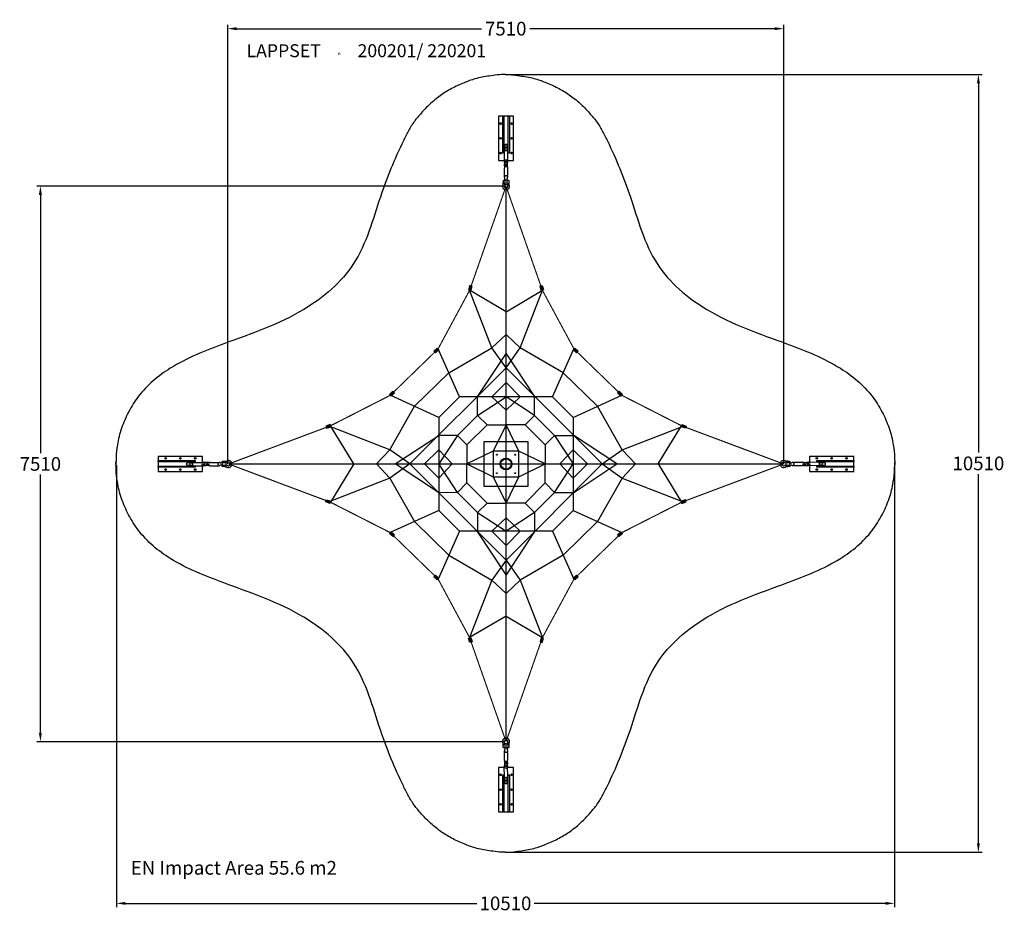
# Model space of a CAD drawing. Extents: x -6572 to 6733, y -6058 to 6003.
import ezdxf

# ---------------------------------------------------------------- set-up
doc = ezdxf.new("R2010")
doc.units = 0
doc.header["$LTSCALE"] = 5
doc.header["$PDMODE"] = 33
doc.header["$PDSIZE"] = 20
doc.layers.get('0').update_dxf_attribs({"linetype": 'CONTINUOUS'})
doc.layers.get('Defpoints').update_dxf_attribs({"linetype": 'CONTINUOUS'})
for name, color, linetype in [('Lg_area', 4, 'CONTINUOUS'), ('Lg_base', 40, 'CONTINUOUS'), ('Lg_dim', 7, 'CONTINUOUS'), ('Lg_txt', 4, 'CONTINUOUS')]:
    doc.layers.add(name, color=color, linetype=linetype)
doc.styles.add('LG1', font='ARIAL.TTF', dxfattribs={"height": 185})
doc.styles.add('LG2', font='ARIBLK.TTF', dxfattribs={"height": 185})
doc.styles.get("Standard").update_dxf_attribs({"font": 'SIMPLEX'})
doc.dimstyles.new('LG_DIM', dxfattribs={"dimtxt": 2.5, "dimasz": 2.5, "dimexe": 1.25, "dimexo": 0.625, "dimtad": 1, "dimdec": 4, "dimdsep": 46, "dimlunit": 6, "dimtxsty": 'Standard', "dimcen": 2.5, "dimadec": 0, "dimazin": 0, "dimtfac": 1, "dimtdec": 4, "dimtmove": 0, "dimatfit": 3, "dimfxl": 0, "dimtolj": 1, "dimtzin": 0, "dimarcsym": 0})

# ---------------------------------------------------------------- blocks, each defined once
blk = doc.blocks.new('prodnum')
at = {"layer": 'Lg_txt'}
for s, height, style, p in [('LAPPSET', 175, 'LG2', (0, 0)), ('®', 60, 'LG1', (1233, -2))]:
    blk.add_text(s, height=height, dxfattribs=dict(at, style=style)).set_placement(p)
at = {"layer": 'Lg_txt', "style": 'LG1'}
blk.add_attdef('PRODNUM', (1500, 0), '', height=175, dxfattribs=at)
blk = doc.blocks.new('*D14')
at = {"layer": 'Defpoints', "color": 0}
for p in [(-9, 5263), (-9, -5247), (6383, -5247)]:
    blk.add_point(p, dxfattribs=at)
at = {"layer": 'Lg_dim', "color": 0, "lineweight": -2}
for p, q in [((-8, 5263), (6433, 5263)), ((6383, 5143), (6383, 153)), ((6383, -5127), (6383, -136)), ((-8, -5247), (6433, -5247))]:
    blk.add_line(p, q, dxfattribs=at)
at = {"layer": 'Lg_dim', "color": 0}
for points in [[(6363, 5143), (6403, 5143), (6383, 5263)], [(6363, -5127), (6403, -5127), (6383, -5247)]]:
    blk.add_solid(points, dxfattribs=at)
at = {"layer": 'Lg_dim', "color": 4, "insert": (6383, 8), "char_height": 185, "attachment_point": 5, "style": 'LG1'}
blk.add_mtext('\\A1;10510', dxfattribs=at)
blk = doc.blocks.new('*D15')
at = {"layer": 'Defpoints', "color": 0}
for p in [(-5264, -13), (5250, -14), (-5264, -5937)]:
    blk.add_point(p, dxfattribs=at)
at = {"layer": 'Lg_dim', "color": 0, "lineweight": -2}
for p, q in [((-5264, -14), (-5264, -5987)), ((5250, -15), (5250, -5987)), ((-5144, -5937), (-396, -5937)), ((5130, -5937), (382, -5937))]:
    blk.add_line(p, q, dxfattribs=at)
at = {"layer": 'Lg_dim', "color": 0}
for points in [[(-5144, -5917), (-5144, -5957), (-5264, -5937)], [(5130, -5917), (5130, -5957), (5250, -5937)]]:
    blk.add_solid(points, dxfattribs=at)
at = {"layer": 'Lg_dim', "color": 4, "insert": (-7, -5937), "char_height": 185, "attachment_point": 5, "style": 'LG1'}
blk.add_mtext('\\A1;10510', dxfattribs=at)
blk = doc.blocks.new('*D16')
at = {"layer": 'Defpoints', "color": 0}
for p in [(-6292, 3756), (1, 3756), (-20, -3754)]:
    blk.add_point(p, dxfattribs=at)
at = {"layer": 'Lg_dim', "color": 0, "lineweight": -2}
for p, q in [((0, 3756), (-6342, 3756)), ((-6292, 3636), (-6292, 145)), ((-6292, -3634), (-6292, -144)), ((-21, -3754), (-6342, -3754))]:
    blk.add_line(p, q, dxfattribs=at)
at = {"layer": 'Lg_dim', "color": 0}
for points in [[(-6312, 3636), (-6272, 3636), (-6292, 3756)], [(-6312, -3634), (-6272, -3634), (-6292, -3754)]]:
    blk.add_solid(points, dxfattribs=at)
at = {"layer": 'Lg_dim', "color": 4, "insert": (-6292, 1), "char_height": 185, "attachment_point": 5, "style": 'LG1'}
blk.add_mtext('\\A1;7510', dxfattribs=at)
blk = doc.blocks.new('*D17')
at = {"layer": 'Defpoints', "color": 0}
for p in [(3752, 5882), (-3761, 0), (3752, 0)]:
    blk.add_point(p, dxfattribs=at)
at = {"layer": 'Lg_dim', "color": 0, "lineweight": -2}
for p, q in [((-3761, 1), (-3761, 5932)), ((-3641, 5882), (-330, 5882)), ((3632, 5882), (321, 5882)), ((3752, 1), (3752, 5932))]:
    blk.add_line(p, q, dxfattribs=at)
at = {"layer": 'Lg_dim', "color": 0}
for points in [[(-3641, 5902), (-3641, 5862), (-3761, 5882)], [(3632, 5902), (3632, 5862), (3752, 5882)]]:
    blk.add_solid(points, dxfattribs=at)
at = {"layer": 'Lg_dim', "color": 4, "insert": (-4, 5882), "char_height": 185, "attachment_point": 5, "style": 'LG1'}
blk.add_mtext('\\A1;7510', dxfattribs=at)
blk = doc.blocks.new('200201L')
at = {"layer": 'Lg_base'}
for points in [[(8368, 1358), (8386, 1417), (8356, 1426), (8338, 1366)], [(9321, 1358), (9304, 1417), (9334, 1426), (9351, 1366)], [(7916, 581), (7871, 538), (7892, 515), (7937, 558)], [(9774, 581), (9819, 538), (9798, 515), (9752, 558)], [(7291, -69), (7337, -26), (7315, -3), (7270, -46)], [(10398, -69), (10353, -26), (10374, -3), (10420, -46)], [(6470, -453), (6411, -472), (6420, -501), (6480, -482)], [(11220, -453), (11279, -472), (11270, -501), (11210, -482)], [(6470, -1518), (6411, -1498), (6420, -1469), (6480, -1488)], [(11220, -1518), (11279, -1498), (11270, -1469), (11210, -1488)], [(7291, -1902), (7337, -1944), (7315, -1967), (7270, -1924)], [(10398, -1902), (10353, -1944), (10374, -1967), (10420, -1924)], [(7916, -2551), (7871, -2508), (7892, -2486), (7937, -2529)], [(9774, -2551), (9819, -2508), (9798, -2486), (9752, -2529)], [(8368, -3328), (8386, -3388), (8356, -3396), (8338, -3337)], [(9321, -3328), (9304, -3388), (9334, -3396), (9351, -3337)]]:
    blk.add_hatch(color=256, dxfattribs=at).paths.add_polyline_path(points)
for p, q in [((8822, 3237), (8822, 3100)), ((8831, 3282), (8831, 3258)), ((8859, 3282), (8859, 3258)), ((8867, 3237), (8867, 3100)), ((8824, 3044), (8824, 3071)), ((8866, 3083), (8866, 3088)), ((8866, 3032), (8866, 3071)), ((8822, 3012), (8822, 2891)), ((8824, 3032), (8824, 3020)), ((8866, 3032), (8866, 3020)), ((8867, 3012), (8867, 2891)), ((8809, 2821), (8807, 2805)), ((8831, 2846), (8831, 2870)), ((8859, 2846), (8859, 2870)), ((8881, 2821), (8883, 2805)), ((8353, 1362), (8371, 1422)), ((8845, 1070), (8353, 1362)), ((8654, 585), (8353, 1362)), ((8845, 1070), (9336, 1362)), ((9036, 585), (9336, 1362)), ((9336, 1362), (9319, 1422)), ((8654, 585), (8845, 766)), ((9036, 585), (8845, 766)), ((7927, 570), (7881, 527)), ((8215, -76), (7927, 570)), ((8071, 247), (8654, 585)), ((8845, 315), (8654, 585)), ((8845, 315), (9036, 585)), ((9619, 247), (9036, 585)), ((9475, -76), (9763, 570)), ((9763, 570), (9808, 527)), ((8845, 514), (8459, -71)), ((9231, -71), (8845, 514)), ((7545, -985), (8845, 315)), ((10145, -985), (8845, 315)), ((7608, -206), (8071, 247)), ((10082, -206), (9619, 247)), ((8845, 115), (8654, -76)), ((8845, 115), (9036, -76)), ((7281, -57), (7326, -15)), ((7936, -355), (7281, -57)), ((7936, -355), (8215, -76)), ((9475, -76), (8215, -76)), ((8459, -328), (8459, -71)), ((8459, -328), (8845, -76)), ((8654, -76), (8845, -257)), ((9036, -76), (8845, -257)), ((9231, -328), (8845, -76)), ((9231, -328), (9231, -71)), ((9475, -76), (9754, -355)), ((9754, -355), (10409, -57)), ((10409, -57), (10364, -15)), ((7275, -794), (7608, -206)), ((10415, -794), (10082, -206)), ((7936, -355), (7936, -1615)), ((8459, -328), (8188, -599)), ((8459, -328), (8588, -457)), ((9231, -328), (9102, -457)), ((9231, -328), (9502, -599)), ((9754, -355), (9754, -1615)), ((6475, -468), (6416, -487)), ((6790, -985), (6475, -468)), ((7275, -794), (6498, -494)), ((8588, -457), (8316, -728)), ((8588, -457), (8845, -457)), ((8845, -457), (8670, -810)), ((9020, -810), (8845, -457)), ((9102, -457), (8845, -457)), ((9102, -457), (9373, -728)), ((10415, -794), (11192, -494)), ((10900, -985), (11215, -468)), ((11215, -468), (11274, -487)), ((7346, -985), (7936, -599)), ((8188, -599), (7936, -985)), ((8188, -599), (7936, -599)), ((8188, -599), (8316, -728)), ((9502, -599), (9373, -728)), ((9502, -599), (9754, -985)), ((9502, -599), (9759, -599)), ((10344, -985), (9759, -599)), ((7275, -794), (7094, -985)), ((7545, -985), (7275, -794)), ((7745, -985), (7936, -794)), ((7936, -794), (8116, -985)), ((8316, -728), (8316, -985)), ((9373, -728), (9373, -985)), ((9754, -794), (9573, -985)), ((9945, -985), (9754, -794)), ((10145, -985), (10415, -794)), ((10415, -794), (10596, -985)), ((8670, -810), (8316, -985)), ((9373, -985), (9020, -810)), ((4578, -971), (4602, -971)), ((4578, -999), (4602, -999)), ((4623, -963), (4760, -963)), ((4623, -1008), (4759, -1008)), ((4777, -964), (4772, -964)), ((4828, -964), (4789, -964)), ((4816, -1006), (4789, -1006)), ((4828, -964), (4840, -964)), ((4828, -1006), (4840, -1006)), ((4848, -963), (4968, -963)), ((4848, -1008), (4968, -1008)), ((5013, -971), (4989, -971)), ((5013, -999), (4989, -999)), ((5039, -949), (5054, -947)), ((5039, -1021), (5054, -1023)), ((6790, -985), (6475, -1503)), ((7275, -1176), (7094, -985)), ((7545, -985), (7275, -1176)), ((7931, -1371), (7346, -985)), ((8845, -2285), (7545, -985)), ((7745, -985), (7936, -1176)), ((7936, -1176), (8116, -985)), ((8188, -1371), (7936, -985)), ((8316, -985), (8670, -1160)), ((8316, -1242), (8316, -985)), ((8845, -2285), (10145, -985)), ((9020, -1160), (9373, -985)), ((9373, -1242), (9373, -985)), ((9502, -1371), (9754, -985)), ((9754, -1176), (9573, -985)), ((9945, -985), (9754, -1176)), ((9759, -1371), (10344, -985)), ((10145, -985), (10415, -1176)), ((10415, -1176), (10596, -985)), ((10900, -985), (11215, -1503)), ((12651, -949), (12635, -947)), ((12651, -1022), (12635, -1023)), ((12676, -971), (12700, -971)), ((12676, -999), (12700, -999)), ((12842, -963), (12721, -963)), ((12842, -1008), (12721, -1008)), ((12862, -964), (12850, -964)), ((12862, -1006), (12850, -1006)), ((12862, -1006), (12901, -1006)), ((12874, -964), (12901, -964)), ((12913, -1006), (12918, -1006)), ((13067, -962), (12930, -963)), ((13067, -1007), (12930, -1008)), ((13112, -971), (13088, -971)), ((13112, -999), (13088, -999)), ((7275, -1176), (6498, -1477)), ((7275, -1176), (7608, -1764)), ((8670, -1160), (8845, -1514)), ((8845, -1514), (9020, -1160)), ((10415, -1176), (10082, -1764)), ((10415, -1176), (11192, -1477)), ((8188, -1371), (8316, -1242)), ((8588, -1514), (8316, -1242)), ((9102, -1514), (9373, -1242)), ((9502, -1371), (9373, -1242)), ((8188, -1371), (7936, -1376)), ((8459, -1642), (8188, -1371)), ((9231, -1642), (9502, -1371)), ((9502, -1371), (9759, -1371)), ((6475, -1503), (6416, -1484)), ((8459, -1642), (8588, -1514)), ((8588, -1514), (8845, -1514)), ((9102, -1514), (8845, -1514)), ((9231, -1642), (9102, -1514)), ((11215, -1503), (11274, -1484)), ((7936, -1615), (7281, -1913)), ((8215, -1894), (7936, -1615)), ((8459, -1642), (8845, -1894)), ((8459, -1642), (8459, -1899)), ((8654, -1894), (8845, -1714)), ((9231, -1642), (8845, -1894)), ((9036, -1894), (8845, -1714)), ((9231, -1642), (9231, -1899)), ((9754, -1615), (9475, -1894)), ((9754, -1615), (10409, -1913)), ((7608, -1764), (8071, -2217)), ((10082, -1764), (9619, -2217)), ((7281, -1913), (7326, -1956)), ((8215, -1894), (7927, -2540)), ((9475, -1894), (8215, -1894)), ((8845, -2484), (8459, -1899)), ((8845, -2085), (8654, -1894)), ((8845, -2085), (9036, -1894)), ((9231, -1899), (8845, -2484)), ((9475, -1894), (9763, -2540)), ((10409, -1913), (10364, -1956)), ((8071, -2217), (8654, -2555)), ((9619, -2217), (9036, -2555)), ((8845, -2285), (8654, -2555)), ((8845, -2285), (9036, -2555)), ((7927, -2540), (7881, -2497)), ((9763, -2540), (9808, -2497)), ((8654, -2555), (8353, -3332)), ((8654, -2555), (8845, -2736)), ((9036, -2555), (8845, -2736)), ((9036, -2555), (9336, -3332)), ((8845, -3040), (8353, -3332)), ((8845, -3040), (9336, -3332)), ((8353, -3332), (8371, -3392)), ((9336, -3332), (9319, -3392)), ((8808, -4791), (8807, -4776)), ((8881, -4791), (8883, -4776)), ((8823, -4982), (8823, -4862)), ((8831, -4817), (8831, -4841)), ((8859, -4817), (8859, -4841)), ((8868, -4982), (8868, -4862)), ((8824, -5002), (8824, -4990)), ((8824, -5002), (8824, -5041)), ((8824, -5053), (8824, -5058)), ((8866, -5002), (8866, -4990)), ((8866, -5014), (8866, -5041)), ((8823, -5207), (8822, -5071)), ((8868, -5207), (8867, -5071)), ((8831, -5252), (8831, -5228)), ((8859, -5252), (8859, -5228))]:
    blk.add_line(p, q, dxfattribs=at)
for points in [[(8867, 3115), (8945, 3115), (8945, 3715), (8745, 3715), (8745, 3115), (8822, 3115)], [(4745, -963), (4745, -885), (4145, -885), (4145, -1085), (4745, -1085), (4745, -1008)], [(12945, -1008), (12945, -1085), (13545, -1085), (13545, -885), (12945, -885), (12945, -963)], [(8822, -5085), (8745, -5085), (8745, -5685), (8945, -5685), (8945, -5085), (8867, -5085)]]:
    blk.add_lwpolyline(points, dxfattribs=at)
for points in [[(8815, 3215), (8800, 3215), (8800, 3715), (8815, 3715)], [(8890, 3215), (8875, 3215), (8875, 3715), (8890, 3715)], [(8368, 1358), (8386, 1417), (8356, 1426), (8338, 1366)], [(9321, 1358), (9304, 1417), (9334, 1426), (9351, 1366)], [(7916, 581), (7871, 538), (7892, 515), (7937, 558)], [(9774, 581), (9819, 538), (9798, 515), (9752, 558)], [(7291, -69), (7337, -26), (7315, -3), (7270, -46)], [(10398, -69), (10353, -26), (10374, -3), (10420, -46)], [(6470, -453), (6411, -472), (6420, -501), (6480, -482)], [(11220, -453), (11279, -472), (11270, -501), (11210, -482)], [(8545, -1285), (9145, -1285), (9145, -685), (8545, -685)], [(8670, -1160), (9020, -1160), (9020, -810), (8670, -810)], [(4645, -940), (4645, -955), (4145, -955), (4145, -940)], [(4645, -1015), (4645, -1030), (4145, -1030), (4145, -1015)], [(13045, -955), (13045, -940), (13545, -940), (13545, -955)], [(13045, -1030), (13045, -1015), (13545, -1015), (13545, -1030)], [(6470, -1518), (6411, -1498), (6420, -1469), (6480, -1488)], [(11220, -1518), (11279, -1498), (11270, -1469), (11210, -1488)], [(7291, -1902), (7337, -1944), (7315, -1967), (7270, -1924)], [(10398, -1902), (10353, -1944), (10374, -1967), (10420, -1924)], [(7916, -2551), (7871, -2508), (7892, -2486), (7937, -2529)], [(9774, -2551), (9819, -2508), (9798, -2486), (9752, -2529)], [(8368, -3328), (8386, -3388), (8356, -3396), (8338, -3337)], [(9321, -3328), (9304, -3388), (9334, -3396), (9351, -3337)], [(8800, -5185), (8815, -5185), (8815, -5685), (8800, -5685)], [(8875, -5185), (8890, -5185), (8890, -5685), (8875, -5685)]]:
    blk.add_lwpolyline(points, close=True, dxfattribs=at)
for points in [[(8859, 3282), (8859, 3326, 0.414214), (8854, 3331), (8836, 3331, 0.414214), (8831, 3326), (8831, 3282)], [(8808, 2804), (8809, 2845, -0.414214), (8815, 2851), (8822, 2851, -0.414214), (8828, 2845), (8828, 2804)], [(8827, 2799, 0.246924), (8822, 2802), (8815, 2802, 0.246924), (8810, 2799)], [(8861, 2804), (8861, 2845, -0.414214), (8868, 2851), (8875, 2851, -0.414214), (8881, 2845), (8881, 2804)], [(8880, 2799, 0.246924), (8875, 2802), (8868, 2802, 0.246924), (8863, 2799)], [(8822, 2780, 1.69614), (8868, 2780)], [(4578, -971), (4534, -971, 0.414214), (4529, -976), (4529, -994, 0.414214), (4534, -999), (4578, -999)], [(5056, -1022), (5015, -1021, -0.414214), (5008, -1015), (5008, -1008, -0.414214), (5015, -1002), (5056, -1002)], [(5056, -969), (5015, -969, -0.414214), (5009, -962), (5009, -955, -0.414214), (5015, -949), (5056, -949)], [(5061, -950, 0.246924), (5058, -955), (5058, -962, 0.246924), (5061, -967)], [(5061, -1003, 0.246924), (5058, -1008), (5058, -1015, 0.246924), (5061, -1020)], [(5080, -1008, 1.69614), (5080, -962)], [(12610, -962, 1.69614), (12610, -1008)], [(12629, -967, 0.246924), (12632, -962), (12632, -955, 0.246924), (12629, -950)], [(12629, -1020, 0.246924), (12632, -1015), (12632, -1008, 0.246924), (12629, -1003)], [(12634, -949), (12675, -949, -0.414214), (12681, -955), (12681, -962, -0.414214), (12675, -969), (12634, -969)], [(12634, -1002), (12675, -1002, -0.414214), (12681, -1008), (12681, -1015, -0.414214), (12675, -1022), (12634, -1021)], [(13112, -999), (13156, -999, 0.414214), (13161, -994), (13161, -976, 0.414214), (13156, -971), (13112, -971)], [(8828, -4774), (8828, -4815, -0.414214), (8822, -4821), (8815, -4821, -0.414214), (8808, -4815), (8809, -4774)], [(8810, -4769, 0.246924), (8815, -4772), (8822, -4772, 0.246924), (8827, -4769)], [(8868, -4750, 1.69614), (8822, -4750)], [(8881, -4774), (8881, -4815, -0.414214), (8875, -4822), (8868, -4822, -0.414214), (8861, -4815), (8861, -4774)], [(8863, -4769, 0.246924), (8868, -4772), (8875, -4772, 0.246924), (8880, -4769)], [(8831, -5252), (8831, -5296, 0.414214), (8836, -5301), (8854, -5301, 0.414214), (8859, -5296), (8859, -5252)]]:
    blk.add_lwpolyline(points, format="xyb", dxfattribs=at)
for points in [[(8836, 2797), (8854, 2797, 0.414214), (8859, 2802), (8859, 2846, 0.414214), (8854, 2851), (8836, 2851, 0.414214), (8831, 2846), (8831, 2802, 0.414214)], [(5062, -994), (5062, -976, 0.414214), (5057, -971), (5013, -971, 0.414214), (5008, -976), (5008, -994, 0.414214), (5013, -999), (5057, -999, 0.414214)], [(12627, -976), (12627, -994, 0.414214), (12632, -999), (12676, -999, 0.414214), (12681, -994), (12681, -976, 0.414214), (12676, -971), (12632, -971, 0.414214)], [(8854, -4768), (8836, -4768, 0.414214), (8831, -4773), (8831, -4817, 0.414214), (8836, -4822), (8854, -4822, 0.414214), (8859, -4817), (8859, -4773, 0.414214)]]:
    blk.add_lwpolyline(points, format="xyb", close=True, dxfattribs=at)
at = {"layer": 'Lg_base', "const_width": 15}
for points in [[(5096, -985), (6475, -468), (7281, -57), (7281, -57), (7927, 570), (7927, 570), (8353, 1362), (8845, 2767)], [(12596, -985), (11215, -468), (10409, -57), (10409, -57), (9763, 570), (9763, 570), (9336, 1362), (8845, 2767)], [(8845, -4737), (8845, 2767)], [(12596, -985), (5096, -985)], [(5096, -985), (6475, -1503), (7281, -1913), (7281, -1913), (7927, -2540), (7927, -2540), (8353, -3332), (8845, -4737)], [(12596, -985), (11215, -1503), (10409, -1913), (10409, -1913), (9763, -2540), (9763, -2540), (9336, -3332), (8845, -4737)]]:
    blk.add_lwpolyline(points, dxfattribs=at)
at = {"layer": 'Lg_base'}
for centre, radius in [((8770, 3615), 11), ((8920, 3615), 11), ((8770, 3415), 11), ((8920, 3415), 11), ((8770, 3215), 11), ((8920, 3215), 11), ((4245, -910), 11), ((4445, -910), 11), ((4645, -910), 11), ((8720, -860), 6), ((8845, -985), 79.5), ((8845, -985), 69.5), ((8970, -860), 6), ((13045, -910), 11), ((13245, -910), 11), ((13445, -910), 11), ((4245, -1060), 11), ((4445, -1060), 11), ((4645, -1060), 11), ((13045, -1060), 11), ((13245, -1060), 11), ((13445, -1060), 11), ((8720, -1110), 6), ((8970, -1110), 6), ((8770, -5185), 11), ((8920, -5185), 11), ((8770, -5385), 11), ((8920, -5385), 11), ((8770, -5585), 11), ((8920, -5585), 11)]:
    blk.add_circle(centre, radius, dxfattribs=at)
for centre, radius, start, end in [((8838, 3237), 15.9, 136.9654, 178.3045), ((8816, 3258), 15, 315.6816, 359.9017), ((8845, 3229), 22.5, 41.467, 138.3363), ((8845, 3272), 16.9, 33.7392, 146.0642), ((8874, 3258), 15, 179.9017, 224.1217), ((8852, 3237), 15, 0.0584, 44.2784), ((8845, 3100), 22.5, 179.9017, 194.6388), ((8797, 3088), 26.5, 359.9017, 14.6388), ((8845, 3100), 22.5, 23.9616, 155.8418), ((8845, 3083), 20.9, 343.4908, 196.3126), ((8845, 3071), 20.9, 359.9017, 179.9017), ((8845, 3044), 20.9, 24.2129, 155.5904), ((8892, 3088), 26.5, 165.1646, 179.9017), ((8845, 3100), 22.5, 345.1646, 359.9017), ((8845, 3012), 22.5, 359.8269, 179.9017), ((8845, 3032), 20.9, 359.9017, 179.9017), ((8845, 3044), 20.9, 179.9017, 196.3126), ((8775, 2805), 31.8, 330.9467, 359.9017), ((8837, 2891), 15, 180, 224.22), ((8778, 2805), 50.7, 330.4763, 359.0807), ((8816, 2870), 15, 0, 44.22), ((8845, 2886), 22.5, 41.467, 138.3363), ((8874, 2870), 15, 135.78, 180), ((8916, 2806), 54.9, 182.1536, 208.6021), ((8852, 2891), 15, 315.78, 0), ((8914, 2805), 31.8, 179.9017, 208.8567), ((8845, 2767), 47.6, 150.9467, 28.8567), ((4587, -985), 16.9, 123.7392, 236.0642), ((4602, -956), 15, 269.9017, 314.1217), ((4602, -1014), 15, 45.6816, 89.9017), ((4630, -985), 22.5, 131.467, 228.3363), ((4623, -978), 15, 90.0584, 134.2784), ((4623, -992), 15.9, 226.9654, 268.3045), ((4759, -985), 22.5, 113.9616, 245.8418), ((4777, -985), 20.9, 73.4908, 286.3126), ((4759, -985), 22.5, 269.9017, 284.6388), ((4759, -985), 22.5, 75.1646, 89.9017), ((4772, -938), 26.5, 255.1646, 269.9017), ((4772, -1033), 26.5, 89.9017, 104.6388), ((4789, -985), 20.9, 89.9017, 269.9017), ((4816, -985), 20.9, 114.2129, 245.5904), ((4828, -985), 20.9, 89.9017, 269.9017), ((4816, -985), 20.9, 269.9017, 286.3126), ((4848, -985), 22.5, 89.8269, 269.9017), ((4973, -985), 22.5, 131.467, 228.3363), ((4968, -978), 15, 45.78, 90), ((4968, -993), 15, 270, 314.22), ((4989, -956), 15, 225.78, 270), ((4989, -1014), 15, 90, 134.22), ((5055, -916), 31.8, 269.9017, 298.8567), ((5054, -1055), 31.8, 60.9467, 89.9017), ((5054, -914), 54.9, 272.1536, 298.6021), ((5055, -1052), 50.7, 60.4763, 89.0807), ((5093, -985), 47.6, 240.9467, 118.8567), ((12597, -985), 47.6, 60.9467, 298.8567), ((12635, -918), 50.7, 240.4763, 269.0807), ((12636, -1056), 54.9, 92.1536, 118.6021), ((12635, -916), 31.8, 240.9467, 269.9017), ((12635, -1055), 31.8, 89.9017, 118.8567), ((12700, -956), 15, 270, 314.22), ((12700, -1014), 15, 45.78, 90), ((12721, -978), 15, 90, 134.22), ((12721, -993), 15, 225.78, 270), ((12716, -985), 22.5, 311.467, 48.3363), ((12842, -985), 22.5, 269.8269, 89.9017), ((12862, -985), 20.9, 269.9017, 89.9017), ((12874, -985), 20.9, 89.9017, 106.3126), ((12874, -985), 20.9, 294.2129, 65.5904), ((12901, -985), 20.9, 269.9017, 89.9017), ((12913, -985), 20.9, 253.4908, 106.3126), ((12918, -938), 26.5, 269.9017, 284.6388), ((12918, -1032), 26.5, 75.1646, 89.9017), ((12930, -985), 22.5, 89.9017, 104.6388), ((12930, -985), 22.5, 255.1646, 269.9017), ((12930, -985), 22.5, 293.9616, 65.8418), ((13067, -978), 15.9, 46.9654, 88.3045), ((13067, -992), 15, 270.0584, 314.2784), ((13059, -985), 22.5, 311.467, 48.3363), ((13088, -956), 15, 225.6816, 269.9017), ((13088, -1014), 15, 89.9017, 134.1217), ((13103, -985), 16.9, 303.7392, 56.0642), ((8845, -4737), 47.6, 330.9467, 208.8567), ((8775, -4775), 31.8, 359.9017, 28.8567), ((8774, -4776), 54.9, 2.1536, 28.6021), ((8912, -4775), 50.7, 150.4763, 179.0807), ((8914, -4776), 31.8, 150.9467, 179.9017), ((8838, -4862), 15, 135.78, 180), ((8816, -4841), 15, 315.78, 0), ((8845, -4857), 22.5, 221.467, 318.3363), ((8874, -4841), 15, 180, 224.22), ((8853, -4862), 15, 0, 44.22), ((8845, -4982), 22.5, 179.8269, 359.9017), ((8845, -5002), 20.9, 179.9017, 359.9017), ((8845, -5041), 20.9, 179.9017, 359.9017), ((8845, -5053), 20.9, 163.4908, 16.3126), ((8845, -5014), 20.9, 204.2129, 335.5904), ((8845, -5014), 20.9, 359.9017, 16.3126), ((8845, -5071), 22.5, 165.1646, 179.9017), ((8798, -5058), 26.5, 345.1646, 359.9017), ((8845, -5071), 22.5, 203.9616, 335.8418), ((8892, -5058), 26.5, 179.9017, 194.6388), ((8845, -5071), 22.5, 359.9017, 14.6388), ((8838, -5207), 15, 180.0584, 224.2784), ((8816, -5228), 15, 359.9017, 44.1217), ((8845, -5200), 22.5, 221.467, 318.3363), ((8845, -5243), 16.9, 213.7392, 326.0642), ((8874, -5228), 15, 135.6816, 179.9017), ((8852, -5207), 15.9, 316.9654, 358.3045)]:
    blk.add_arc(centre, radius, start, end, dxfattribs=at)

msp = doc.modelspace()

# ---------------------------------------------------------------- linework, layer by layer
at = {"layer": 'Lg_area'}
for points, start_tangent, end_tangent in [([(-8.5, 5263.5), (-225.9, 5242.4), (-417.4, 5204.1), (-566.3, 5150.9), (-736.5, 5072.2), (-889.7, 4976.4), (-1034.4, 4857.3), (-1145, 4742.4), (-1238.7, 4629.6), (-1317.4, 4501.9), (-1387.6, 4365.8), (-1698.3, 3607.1), (-2059.5, 2706.9), (-2733.6, 2086.9), (-3814.9, 1623.1), (-4536.8, 1293.2), (-4767.6, 1124.3), (-4964.6, 916), (-5099.7, 702.1), (-5195.4, 482.6), (-5251.7, 257.4), (-5268.6, 88.5), (-5270.8, -12.1)], (-1, 0), (0, -1)), ([(-9.7, 5263.5), (207.7, 5242.4), (399.1, 5204.1), (548.1, 5150.9), (718.3, 5072.2), (871.5, 4976.4), (1016.2, 4857.3), (1126.8, 4742.4), (1220.4, 4629.6), (1299.2, 4501.9), (1369.4, 4365.8), (1680.1, 3607.1), (2041.3, 2706.9), (2715.4, 2086.9), (3796.7, 1623.1), (4518.6, 1293.2), (4749.4, 1124.3), (4946.4, 916), (5081.5, 702.1), (5177.2, 482.6), (5233.5, 257.4), (5250.4, 88.5), (5252.5, -12.1)], (1, 0), (0, -1)), ([(-8.5, -5246.9), (-225.9, -5225.8), (-417.4, -5187.5), (-566.3, -5134.3), (-736.5, -5055.6), (-889.7, -4959.8), (-1034.4, -4840.7), (-1145, -4725.8), (-1238.7, -4613), (-1317.4, -4485.3), (-1387.6, -4349.2), (-1698.3, -3590.5), (-2059.5, -2690.3), (-2733.6, -2070.3), (-3814.9, -1606.5), (-4536.8, -1276.6), (-4767.6, -1107.7), (-4964.6, -899.4), (-5099.7, -685.5), (-5195.4, -466), (-5251.7, -240.8), (-5268.6, -71.9), (-5270.8, 28.7)], (-1, 0), (0, 1)), ([(-9.7, -5246.9), (207.7, -5225.8), (399.1, -5187.5), (548.1, -5134.3), (718.3, -5055.6), (871.5, -4959.8), (1016.2, -4840.7), (1126.8, -4725.8), (1220.4, -4613), (1299.2, -4485.3), (1369.4, -4349.2), (1680.1, -3590.5), (2041.3, -2690.3), (2715.4, -2070.3), (3796.7, -1606.5), (4518.6, -1276.6), (4749.4, -1107.7), (4946.4, -899.4), (5081.5, -685.5), (5177.2, -466), (5233.5, -240.8), (5250.4, -71.9), (5252.5, 28.7)], (1, 0), (0, 1))]:
    msp.add_spline(points, degree=3, dxfattribs=dict(at, start_tangent=start_tangent, end_tangent=end_tangent))

# ---------------------------------------------------------------- block references
msp.add_blockref('200201L', (-8844.9, 985.1))
at = {"layer": 'Lg_txt'}
msp.add_blockref('prodnum', (-3506.4, 5496.8), dxfattribs=at).add_auto_attribs({'PRODNUM': '200201/ 220201'})

# ---------------------------------------------------------------- texts
at = {"layer": 'Lg_txt', "style": 'LG1'}
msp.add_text('EN Impact Area 55.6 m2 ', height=185, dxfattribs=at).set_placement((-5070.4, -5549.4))

# ---------------------------------------------------------------- dimensions: what is measured, and where the dimension line sits
at = {"layer": 'Lg_dim'}
for base, p1, p2, picture, middle in [((3752, 5882), (-3761, 0), (3752, 0), '*D17', (-4.5, 5882)), ((-5263.8, -5936.6), (5250.4, -13.9), (-5263.8, -12.5), '*D15', (-6.7, -5936.6))]:
    dim = msp.add_linear_dim(base=base, p1=p1, p2=p2, dimstyle='LG_DIM', override={"dimtxt": 185, "dimasz": 120, "dimexe": 50, "dimexo": 1, "dimgap": 50, "dimtad": 0, "dimtih": 1, "dimtoh": 1, "dimdec": 0, "dimrnd": 10, "dimlunit": 2, "dimtxsty": 'LG1', "dimclrt": 4, "dimadec": 4, "dimtdec": 0}, dxfattribs=at)
    dim.commit()
    dim.dimension.update_dxf_attribs({"geometry": picture, "text_midpoint": middle})
for base, p1, p2, picture, middle in [((6383, -5246.9), (-8.5, 5263.5), (-8.5, -5246.9), '*D14', (6383, 8.3)), ((-6291.6, 3755.5), (-20.4, -3754.2), (0.8, 3755.5), '*D16', (-6291.6, 0.6))]:
    dim = msp.add_linear_dim(base=base, p1=p1, p2=p2, angle=90, dimstyle='LG_DIM', override={"dimtxt": 185, "dimasz": 120, "dimexe": 50, "dimexo": 1, "dimgap": 50, "dimtad": 0, "dimtih": 1, "dimtoh": 1, "dimdec": 0, "dimrnd": 10, "dimlunit": 2, "dimtxsty": 'LG1', "dimclrt": 4, "dimadec": 4, "dimtdec": 0}, dxfattribs=at)
    dim.commit()
    dim.dimension.update_dxf_attribs({"geometry": picture, "text_midpoint": middle})

doc.saveas('drawing.dxf')
